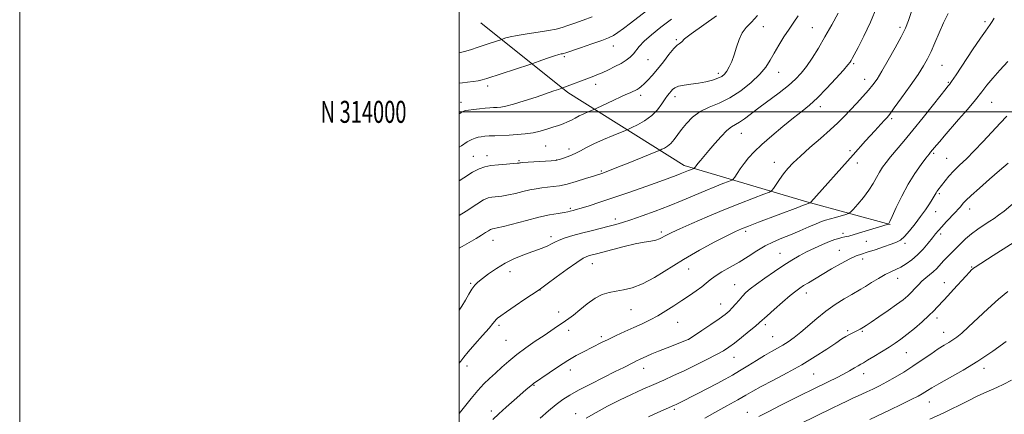
# Model space of a CAD drawing. Extents: x 2189800 to 2192700, y 312300 to 315200.
# Drawn here: x 2189800 to 2190248, y 313862 to 314042 of the extents above; entities that cross this region are included whole.
import ezdxf
from ezdxf.enums import TextEntityAlignment as Align

# ---------------------------------------------------------------- set-up
doc = ezdxf.new("R2010")
doc.units = 0
doc.header["$MEASUREMENT"] = 0
for name, color, linetype, lineweight in [('32000', 7, 'Continuous', 0), ('32001', 7, 'Continuous', 0), ('DTM HARD BREAKLINE', 7, 'Continuous', 0), ('DTM SPOT ELEVATION', 2, 'Continuous', 13), ('INDEX CONTOUR', 41, 'Continuous', 13), ('INTERMEDIATE CONTOUR', 44, 'Continuous', 0)]:
    doc.layers.add(name, color=color, linetype=linetype, lineweight=lineweight)
doc.styles.add('Style-WORKING', font='WORKING.shx')

msp = doc.modelspace()

# ---------------------------------------------------------------- linework, layer by layer
at = {"layer": '32000', "flags": 128}
for points in [[(2189800, 312300), (2192700, 312300), (2192700, 315200), (2189800, 315200), (2189800, 312300)], [(2190000, 312500), (2192500, 312500), (2192500, 315000), (2190000, 315000), (2190000, 312500)], [(2190000, 314000), (2192500, 314000)]]:
    msp.add_lwpolyline(points, dxfattribs=at)
at = {"layer": 'DTM HARD BREAKLINE', "extrusion": (-0.09460872940421076, 0.06178825542164875, 0.9935951891049342), "elevation": -186686.5151097038, "flags": 128}
msp.add_lwpolyline([(-1460471.337282313, 1651573.627928694), (-1460459.325901885, 1651536.011466199), (-1460442.687088001, 1651479.909647308), (-1460441.510975007, 1651417.043095051), (-1460446.385001442, 1651366.191052803)], dxfattribs=at)
at = {"layer": 'DTM SPOT ELEVATION'}
for p in [(2190138.38, 314038.83, 1120.77), (2190200.54, 314038.51, 1127.64), (2190239.22, 314041.12, 1131.66), (2190160.61, 314038.34, 1123.04), (2190070.14, 314030, 1114.71), (2190098.78, 314032.81, 1117.79), (2190047.77, 314025.1, 1114.26), (2190085.88, 314023.82, 1116.81), (2190179.55, 314021.9, 1126.23), (2190219.61, 314021.11, 1130.91), (2190117.97, 314017.56, 1119.57), (2190145.29, 314018.04, 1122.76), (2190012.96, 314011.75, 1114.46), (2190062.04, 314012.53, 1116.49), (2190184.46, 314014.79, 1127.33), (2190222.64, 314013.38, 1131.86), (2190082.56, 314007.56, 1118.44), (2190000.82, 314004.39, 1115.38), (2190098.19, 314006.98, 1120.52), (2190242.33, 314004.34, 1134.89), (2190164.27, 314002.32, 1126.5), (2190196.76, 313996.89, 1130.26), (2190128.36, 313990.23, 1124.78), (2190039.41, 313984.48, 1118.9), (2190049.94, 313983.05, 1119.49), (2190177.77, 313982.36, 1129.72), (2190215.92, 313981.12, 1134.22), (2190006.43, 313979.82, 1119.15), (2190012.64, 313980.12, 1119.39), (2190027.2, 313977.82, 1119.83), (2190044.39, 313978.06, 1119.97), (2190143.32, 313977.03, 1127.29), (2190181.23, 313976.72, 1130.47), (2190221.75, 313978.82, 1135.1), (2190064.67, 313973.03, 1121.83), (2190218.41, 313962.71, 1136.23), (2190050.55, 313956.12, 1123.76), (2190216.74, 313954.61, 1136.83), (2190232.21, 313955.82, 1138.6), (2190071.1, 313951.24, 1125.52), (2190091.95, 313945.24, 1127.65), (2190130.35, 313945.57, 1130.34), (2190174.61, 313944.7, 1133.63), (2190219.1, 313944.45, 1138.35), (2190015.34, 313941.48, 1124.73), (2190041.78, 313943.12, 1125.59), (2190185.2, 313941.02, 1134.78), (2190202.83, 313940.07, 1136.41), (2190145.93, 313935.53, 1133.16), (2190173.03, 313936.99, 1135.14), (2190183.54, 313933.03, 1136.51), (2190023.08, 313927.23, 1126.6), (2190060.59, 313930.87, 1128.73), (2190104.43, 313928.52, 1130.83), (2190233.16, 313929.4, 1141.89), (2190199.55, 313924.14, 1138.63), (2190220.77, 313922.23, 1141.31), (2190005.19, 313921.87, 1125.83), (2190036.81, 313918.94, 1128.03), (2190125.33, 313921.28, 1133.16), (2190157.93, 313917.51, 1136.56), (2190045.29, 313908.87, 1129.4), (2190078.23, 313909.91, 1130.89), (2190118.9, 313912.57, 1133.2), (2190099.4, 313904.23, 1132.84), (2190217.42, 313906.1, 1142.47), (2190018.09, 313902.82, 1128.32), (2190049.87, 313900.46, 1130.55), (2190139.23, 313903.06, 1136.35), (2190176.74, 313900.45, 1139.74), (2190183.36, 313900.05, 1140.17), (2190220.51, 313899.61, 1143.29), (2190021.26, 313896.01, 1129.01), (2190064.67, 313897.6, 1131.68), (2190104.36, 313896.5, 1133.99), (2190142.62, 313897.7, 1137.04), (2190125.08, 313888.26, 1136.76), (2190203.44, 313890.33, 1142.9), (2190003.6, 313884.3, 1128.51), (2190050.62, 313882.42, 1132.61), (2190083.92, 313883.2, 1134.63), (2190238.8, 313883.19, 1146.48), (2190161.32, 313880.63, 1140.96), (2190184.03, 313880.82, 1142.62), (2190034.08, 313875.43, 1132.12), (2190014.66, 313863.83, 1131.58), (2190097.86, 313864.64, 1138.26), (2190213.92, 313867.86, 1146.76), (2190052.98, 313862.52, 1135.33), (2190131.05, 313863.15, 1141.29)]:
    msp.add_point(p, dxfattribs=at)
at = {"layer": 'INDEX CONTOUR', "flags": 128}
for points, elevation in [([(2190135.786, 314043.7970000001), (2190132.951, 314040.8130000001), (2190130.637, 314038.4620000001), (2190128.802, 314036.003), (2190127.382, 314032.8950000001), (2190126.225, 314029.3900000001), (2190125.156, 314025.9380000001), (2190124.04, 314022.9190000001), (2190122.898, 314020.4300000001), (2190121.787, 314018.4970000001), (2190120.708, 314017.1090000001), (2190119.4289, 314016.1001), (2190117.663, 314015.2690000001), (2190115.207, 314014.4600000001), (2190112.199, 314013.6961000001), (2190108.866, 314013.0480000001), (2190105.456, 314012.5520000001), (2190102.307, 314012.1170000001), (2190099.7821, 314011.6190000001), (2190098.126, 314010.9660000001), (2190097.115, 314010.1999000001), (2190096.407, 314009.398), (2190095.699, 314008.5740000001), (2190094.84, 314007.5090000001), (2190093.715, 314005.9210000001), (2190092.212, 314003.643), (2190090.211, 314000.9650000001), (2190087.593, 313998.285), (2190084.373, 313995.953), (2190081.115, 313994.1040000001), (2190078.517, 313992.8210000001), (2190076.98, 313992.0950000001), (2190075.721, 313991.5470000001), (2190070.0779, 313989.246), (2190065.628, 313987.378), (2190061.327, 313985.4560000001), (2190057.9429, 313983.7670000001), (2190055.26, 313982.3240000001), (2190052.817, 313981.0750000001), (2190050.291, 313979.9830000001), (2190047.919, 313979.0870000001), (2190046.076, 313978.4450000001), (2190044.929, 313978.0800000001), (2190043.794, 313977.8890000001), (2190041.78, 313977.7340000001), (2190028.788, 313976.8970000001), (2190027.907, 313976.823), (2190027.587, 313976.7710000001), (2190027.257, 313976.7060000001), (2190026.426, 313976.6070000001), (2190024.6219, 313976.4560000001), (2190021.587, 313976.2390000001), (2190017.91, 313975.9440000001), (2190014.395, 313975.561), (2190011.591, 313975.0320000001), (2190009.04, 313974.106), (2190006.028, 313972.481), (2190002.05, 313969.9770000001), (2190000, 313968.606)], 1120), ([(2190222.452, 314044.8320000001), (2190220.388, 314040.5709), (2190218.351, 314035.9771000001), (2190216.431, 314031.4390000001), (2190214.702, 314027.415), (2190213.142, 314024.1460000001), (2190211.337, 314020.9870000001), (2190208.779, 314017.0740000001), (2190205.197, 314011.898), (2190201.285, 314006.3750000001), (2190197.977, 314001.78), (2190195.932, 313999.0140000001), (2190194.7, 313997.4880000001), (2190193.556, 313996.2390000001), (2190191.831, 313994.3890000001), (2190189.083, 313991.3950000001), (2190184.926, 313986.7960000001), (2190179.253, 313980.4510000001), (2190160.031, 313958.8630000001), (2190159.788, 313958.6230000001), (2190159.6619, 313958.562), (2190159.272, 313958.4490000001)], 1130), ([(2190159.272, 313958.4490000001), (2190159.067, 313958.3910000001), (2190158.752, 313958.2960000001), (2190157.535, 313957.8020000001), (2190156.236, 313957.2940000001), (2190154.094, 313956.475), (2190136.227, 313949.7610000001), (2190131.652, 313948.024), (2190128.476, 313946.7670000001), (2190125.722, 313945.5260000001), (2190122.02, 313943.676), (2190116.39, 313940.7610000001), (2190109.406, 313936.9990000001), (2190102.031, 313932.78), (2190088.824, 313924.637), (2190083.355, 313921.648), (2190078.736, 313919.855), (2190074.811, 313918.932), (2190071.365, 313918.3910000001), (2190068.189, 313917.7809000001), (2190065.068, 313916.7810000001), (2190061.79, 313915.106), (2190058.253, 313912.6290000001), (2190054.811, 313909.8540000001), (2190051.931, 313907.441), (2190049.91, 313905.8601), (2190048.3779, 313904.806), (2190046.793, 313903.784), (2190044.702, 313902.3810000001), (2190038.605, 313898.2370000001), (2190034.603, 313895.5490000001), (2190030.327, 313892.6020000001), (2190026.199, 313889.557), (2190022.554, 313886.5641000001), (2190019.362, 313883.708), (2190016.505, 313881.0630000001), (2190013.855, 313878.6300000001), (2190011.244, 313876.1220000001), (2190008.495, 313873.182), (2190005.48, 313869.5710000001), (2190000, 313862.615)], 1130), ([(2190255.152, 313960.778), (2190247.9209, 313954.849), (2190245.441, 313952.9020000001), (2190243.492, 313951.502), (2190241.467, 313950.1710000001), (2190238.914, 313948.5270000001), (2190236.013, 313946.577), (2190233.1009, 313944.4210000001), (2190230.446, 313942.1610000001), (2190228.058, 313939.898), (2190221.991, 313933.8800000001), (2190220.292, 313932.115), (2190217.261, 313928.7500000001), (2190215.721, 313927.204), (2190214.047, 313925.7710000001), (2190212.301, 313924.3700000001), (2190210.582, 313922.893), (2190208.957, 313921.2700000001), (2190207.391, 313919.566), (2190205.816, 313917.8790000001), (2190204.119, 313916.2470000001), (2190201.9831, 313914.4650000001), (2190199.044, 313912.2640000001), (2190195.147, 313909.518), (2190190.984, 313906.6660000001), (2190187.459, 313904.285), (2190185.234, 313902.7990000001), (2190184.005, 313902.0040000001), (2190183.227, 313901.5410000001), (2190182.447, 313901.111), (2190181.577, 313900.6570000001), (2190180.623, 313900.182), (2190178.479, 313899.1410000001), (2190177.298, 313898.524), (2190175.975, 313897.7600000001), (2190174.1339, 313896.5949), (2190171.326, 313894.7320000001), (2190167.218, 313891.98), (2190161.963, 313888.5719), (2190155.83, 313884.8510000001), (2190149.182, 313881.1460000001), (2190142.759, 313877.7500000001), (2190137.39, 313874.9431), (2190133.567, 313872.861), (2190130.425, 313871.057), (2190126.762, 313868.9350000001), (2190121.784, 313866.1170000001), (2190116.342, 313863.078), (2190111.699, 313860.507)], 1140)]:
    msp.add_lwpolyline(points, dxfattribs=dict(at, elevation=elevation))
at = {"layer": 'INTERMEDIATE CONTOUR', "flags": 128}
for points, elevation in [([(2190190.046, 314047.7910000001), (2190187.1471, 314040.768), (2190184.084, 314034.3910000001), (2190181.4771, 314029.356), (2190178.8429, 314024.3561), (2190178.314, 314023.3800000001), (2190177.8309, 314022.5950000001), (2190176.863, 314021.356), (2190174.839, 314019.0140000001), (2190171.421, 314015.1960000001), (2190167.202, 314010.638), (2190163.007, 314006.356), (2190159.4129, 314003.0650000001), (2190156.004, 314000.2860000001), (2190152.115, 313997.2430000001), (2190147.33, 313993.393), (2190142.227, 313989.1340000001), (2190137.633, 313985.1001), (2190134.168, 313981.7690000001), (2190131.641, 313979.001), (2190129.6551, 313976.501), (2190127.902, 313974.0710000001), (2190126.425, 313971.9020000001), (2190125.36, 313970.2801000001), (2190124.713, 313969.371), (2190123.9879, 313968.855), (2190122.564, 313968.2880000001), (2190119.967, 313967.311), (2190116.318, 313965.9000000001), (2190111.882, 313964.111), (2190101.41, 313959.6940000001), (2190095.481, 313957.2650000001), (2190089.239, 313954.8460000001), (2190083.2381, 313952.632), (2190078.138, 313950.8369000001), (2190074.351, 313949.594), (2190071.301, 313948.7070000001), (2190068.165, 313947.9010000001), (2190060.021, 313945.8920000001), (2190055.677, 313944.779), (2190051.687, 313943.6830000001), (2190048.2441, 313942.632), (2190045.494, 313941.6460000001), (2190043.49, 313940.7370000001), (2190041.917, 313939.887), (2190040.367, 313939.0700000001), (2190038.48, 313938.2500000001), (2190036.082, 313937.3430000001), (2190033.05, 313936.2560000001), (2190029.334, 313934.9010000001), (2190025.191, 313933.2180000001), (2190020.952, 313931.155), (2190016.935, 313928.7330000001), (2190013.386, 313926.2550000001), (2190010.538, 313924.0980000001), (2190008.52, 313922.49), (2190007.06, 313921.0750000001), (2190005.782, 313919.349), (2190004.383, 313916.9660000001), (2190002.85, 313914.197), (2190001.241, 313911.469), (2190000, 313909.6730000001)], 1126), ([(2190085.257, 314046.0090000001), (2190077.871, 314040.3020000001), (2190074.756, 314037.9240000001), (2190072.1981, 314036.061), (2190070.163, 314034.7660000001), (2190067.9871, 314033.7280000001), (2190064.852, 314032.54), (2190060.292, 314030.937), (2190055.249, 314029.2050000001), (2190048.562, 314026.937), (2190047.456, 314026.584), (2190046.944, 314026.4660000001), (2190046.342, 314026.3570000001), (2190045.268, 314026.094), (2190043.412, 314025.528), (2190040.6519, 314024.588), (2190037.608, 314023.507), (2190033.5579, 314022.0480000001), (2190032.155, 314021.573), (2190012.495, 314015.1610000001), (2190010.515, 314014.578), (2190008.698, 314014.186), (2190006.375, 314013.8130000001), (2190003.823, 314013.4710000001), (2190001.552, 314013.2169000001), (2190000, 314013.0831)], 1114), ([(2190205.783, 314045.7490000001), (2190204.447, 314041.5760000001), (2190203.053, 314038.115), (2190201.125, 314034.2180000001), (2190198.372, 314029.111), (2190195.236, 314023.5160000001), (2190192.344, 314018.53), (2190190.131, 314014.9390000001), (2190188.266, 314012.29), (2190186.227, 314009.8190000001), (2190183.636, 314006.9430000001), (2190180.706, 314003.8040000001), (2190175.109, 313997.9000000001), (2190172.285, 313995.0600000001), (2190168.809, 313991.8050000001), (2190164.386, 313987.898), (2190159.602, 313983.74), (2190155.266, 313979.8920000001), (2190151.983, 313976.762), (2190149.556, 313974.154), (2190147.589, 313971.719), (2190145.779, 313969.2260000001), (2190144.209, 313966.92), (2190143.053, 313965.1620000001), (2190142.296, 313964.153), (2190141.143, 313963.4550000001), (2190138.606, 313962.4700000001), (2190133.978, 313960.7311), (2190127.674, 313958.307), (2190120.393, 313955.3970000001), (2190112.858, 313952.2380000001), (2190105.886, 313949.209), (2190100.32, 313946.7260000001), (2190096.743, 313945.0820000001), (2190094.694, 313944.0760000001), (2190093.4511, 313943.3840000001), (2190092.374, 313942.7430000001), (2190091.137, 313942.138), (2190089.497, 313941.6130000001), (2190087.224, 313941.1730000001), (2190084.145, 313940.6610000001), (2190080.099, 313939.876), (2190075.11, 313938.7060000001), (2190069.924, 313937.3750000001), (2190062.436, 313935.4000000001), (2190059.276, 313934.589), (2190058.095, 313934.2110000001), (2190056.377, 313933.333), (2190053.476, 313931.448), (2190049.073, 313928.3069000001), (2190044.156, 313924.6890000001), (2190040.037, 313921.6300000001), (2190037.587, 313919.833), (2190035.908, 313918.6690000001), (2190029.932, 313914.682), (2190025.4839, 313911.6840000001), (2190021.505, 313908.9710000001), (2190018.905, 313907.1450000001), (2190017.481, 313906.062), (2190016.753, 313905.3920000001), (2190016.226, 313904.7670000001), (2190015.361, 313903.6790000001), (2190013.605, 313901.579), (2190010.652, 313898.1790000001), (2190007.179, 313894.219), (2190004.111, 313890.6960000001), (2190002.099, 313888.3041000001), (2190000.702, 313886.513), (2190000, 313885.5640000001)], 1128), ([(2190172.367, 314044.9639000001), (2190169.495, 314039.6120000001), (2190166.44, 314034.1070000001), (2190163.44, 314028.9920000001), (2190160.603, 314024.4680000001), (2190158.004, 314020.6500000001), (2190155.623, 314017.5540000001), (2190153.053, 314014.811), (2190149.794, 314011.9500000001), (2190145.544, 314008.6470000001), (2190136.329, 314001.8370000001), (2190129.759, 313996.8470000001), (2190127.492, 313995.2590000001), (2190125.647, 313994.1900000001), (2190123.879, 313993.1350000001), (2190121.805, 313991.481), (2190119.179, 313988.8250000001), (2190116.2941, 313985.5960000001), (2190113.58, 313982.432), (2190109.725, 313977.888), (2190108.546, 313976.4610000001), (2190107.779, 313975.485), (2190107.327, 313974.866), (2190106.958, 313974.3260000001), (2190106.81, 313974.2210000001), (2190106.521, 313974.106), (2190105.252, 313973.621), (2190104.351, 313973.258), (2190102.101, 313972.316), (2190100.608, 313971.7170000001), (2190098.67, 313970.9830000001), (2190095.77, 313969.9270000001), (2190091.305, 313968.329), (2190084.96, 313966.0760000001), (2190077.577, 313963.481), (2190070.286, 313960.9650000001), (2190064.0411, 313958.877), (2190059.084, 313957.2770000001), (2190055.483, 313956.1561000001), (2190053.215, 313955.4780000001), (2190051.92, 313955.115), (2190050.462, 313954.735), (2190049.455, 313954.5170000001), (2190047.732, 313954.2100000001), (2190044.968, 313953.757), (2190041.13, 313953.061), (2190036.255, 313952.0170000001), (2190030.542, 313950.5970000001), (2190020.192, 313947.839), (2190017.317, 313947.1290000001), (2190015.863, 313946.8350000001), (2190015.194, 313946.74), (2190014.7411, 313946.6450000001), (2190014.208, 313946.4060000001), (2190013.363, 313945.8960000001), (2190012.014, 313945.0190000001), (2190010.116, 313943.8069000001), (2190007.661, 313942.3260000001), (2190001.356, 313938.753), (2190000, 313937.9450000001)], 1124), ([(2190154.285, 314043.704), (2190152.246, 314040.812), (2190150.088, 314037.704), (2190147.758, 314034.143), (2190145.4229, 314030.3670000001), (2190143.302, 314026.735), (2190141.479, 314023.4880000001), (2190139.498, 314020.3890000001), (2190136.765, 314017.083), (2190132.8729, 314013.3630000001), (2190128.153, 314009.6200000001), (2190123.119, 314006.3900000001), (2190118.227, 314004.0250000001), (2190113.683, 314002.132), (2190109.634, 314000.132), (2190106.196, 313997.6030000001), (2190103.357, 313994.7470000001), (2190101.075, 313991.9220000001), (2190097.768, 313987.3381000001), (2190096.321, 313985.66), (2190094.788, 313984.3970000001), (2190093.338, 313983.5090000001), (2190092.221, 313982.947), (2190091.468, 313982.5971000001), (2190090.257, 313982.0910000001), (2190076.951, 313976.709), (2190071.744, 313974.621), (2190068.31, 313973.2690000001), (2190066.376, 313972.5360000001), (2190065.305, 313972.1560000001), (2190061.06, 313970.7490000001), (2190057.53, 313969.5920000001), (2190053.249, 313968.258), (2190049.046, 313967.1020000001), (2190045.56, 313966.383), (2190042.685, 313965.9940000001), (2190040.126, 313965.735), (2190037.615, 313965.432), (2190034.996, 313965.012), (2190032.135, 313964.426), (2190028.963, 313963.6610000001), (2190025.645, 313962.8460000001), (2190022.407, 313962.148), (2190019.452, 313961.6840000001), (2190014.795, 313961.1500000001), (2190013.102, 313960.7940000001), (2190011.105, 313959.9020000001), (2190007.946, 313957.9950000001), (2190003.0879, 313954.8140000001), (2190000, 313952.7660000001)], 1122), ([(2190117.122, 314043.686), (2190105.555, 314035.539), (2190102.565, 314033.1890000001), (2190101.279, 314031.9380000001), (2190100.747, 314031.35), (2190100.145, 314030.9730000001), (2190099.168, 314030.295), (2190097.635, 314028.7870000001), (2190095.4561, 314026.1220000001), (2190092.882, 314022.7710000001), (2190090.251, 314019.4080000001), (2190087.854, 314016.584), (2190085.794, 314014.3761000001), (2190084.125, 314012.7370000001), (2190082.862, 314011.6030000001), (2190081.867, 314010.828), (2190080.961, 314010.2430000001), (2190080.005, 314009.713), (2190079.018, 314009.224), (2190078.057, 314008.7910000001), (2190077.097, 314008.3900000001), (2190075.766, 314007.822), (2190073.61, 314006.8509000001), (2190070.4071, 314005.3540000001), (2190062.25, 314001.4760000001), (2190061.321, 314001.056), (2190058.726, 313999.9920000001), (2190056.667, 313999.1140000001), (2190054.57, 313998.1450000001), (2190052.737, 313997.1900000001), (2190051.058, 313996.279), (2190049.32, 313995.4210000001), (2190047.348, 313994.6130000001), (2190045.114, 313993.8130000001), (2190042.626, 313992.9670000001), (2190039.887, 313992.0520000001), (2190036.881, 313991.1610000001), (2190033.5899, 313990.4221000001), (2190030.025, 313989.9241000001), (2190026.334, 313989.6200000001), (2190022.695, 313989.4289000001), (2190016.217, 313989.1470000001), (2190013.635, 313989.0110000001), (2190011.605, 313988.8570000001), (2190009.99, 313988.665), (2190008.603, 313988.414), (2190007.246, 313988.0529000001), (2190005.678, 313987.41), (2190003.647, 313986.2810000001), (2190000.978, 313984.5330000001), (2190000, 313983.8480000001)], 1118), ([(2190060.5289, 314043.2870000001), (2190056.412, 314041.6840000001), (2190052.685, 314040.3470000001), (2190049.48, 314039.2610000001), (2190046.789, 314038.3940000001), (2190044.056, 314037.665), (2190040.588, 314036.975), (2190035.97, 314036.251), (2190030.91, 314035.5110000001), (2190026.396, 314034.7980000001), (2190023.1951, 314034.153), (2190021.195, 314033.6180000001), (2190020.065, 314033.236), (2190018.878, 314032.8210000001), (2190013.678, 314031.1180000001), (2190010.973, 314030.2120000001), (2190008.235, 314029.2791), (2190005.557, 314028.393), (2190002.9861, 314027.6221), (2190000, 314026.856)], 1112), ([(2190096.547, 314042.1410000001), (2190091.731, 314038.4920000001), (2190087.457, 314035.0989), (2190084.111, 314032.1620000001), (2190081.926, 314029.817), (2190079.301, 314026.3720000001), (2190077.838, 314024.926), (2190075.971, 314023.5210000001), (2190073.637, 314022.083), (2190070.84, 314020.577), (2190067.866, 314019.1080000001), (2190065.07, 314017.8150000001), (2190062.692, 314016.7880000001), (2190060.508, 314015.9120000001), (2190046.721, 314010.74), (2190045.104, 314010.2110000001), (2190043.113, 314009.5440000001), (2190034.969, 314006.7560000001), (2190029.547, 314004.941), (2190024.666, 314003.4210000001), (2190021.193, 314002.5360000001), (2190018.879, 314002.1581000001), (2190017.195, 314002.04), (2190015.657, 314001.969), (2190013.9619, 314001.8670000001), (2190011.8551, 314001.6890000001), (2190009.216, 314001.4110000001), (2190006.474, 314001.088), (2190004.1989, 314000.795), (2190002.771, 314000.561), (2190001.824, 314000.2320000001), (2190000.807, 313999.611), (2190000, 313999.056)], 1116), ([(2190243.36, 314042.6030000001), (2190242.498, 314041.073), (2190241.617, 314039.7061000001), (2190239.474, 314036.7880000001), (2190237.189, 314033.513), (2190233.609, 314028.1900000001), (2190226.058, 314016.8309000001), (2190223.981, 314013.7540000001), (2190223.04, 314012.4210000001), (2190222.407, 314011.649), (2190221.54, 314010.5690000001), (2190215.774, 314003.3190000001), (2190211.122, 313997.496), (2190206.39, 313991.637), (2190202.307, 313986.6790000001), (2190196.303, 313979.503), (2190194.234, 313976.953), (2190192.6001, 313974.7430000001), (2190191.22, 313972.556)], 1132), ([(2190249.674, 314022.9641), (2190246.061, 314019.0220000001), (2190242.774, 314015.377), (2190240.157, 314012.1930000001), (2190237.764, 314009.079), (2190234.952, 314005.502), (2190231.298, 314001.1340000001), (2190227.268, 313996.4730000001), (2190220.684, 313988.932), (2190218.626, 313986.5431000001), (2190217.182, 313984.8430000001), (2190214.513, 313981.5960000001), (2190213.773, 313980.6740000001), (2190212.402, 313978.9300000001), (2190210.165, 313976.0090000001), (2190207.329, 313972.003), (2190204.28, 313967.1131000001), (2190201.381, 313961.6610000001), (2190198.893, 313956.4380000001), (2190197.048, 313952.3530000001), (2190195.996, 313950.0520000001), (2190195.544, 313949.132), (2190195.413, 313948.926), (2190195.349, 313948.8700000001), (2190195.198, 313948.8129000001), (2190192.712, 313948.0750000001), (2190183.207, 313945.159), (2190179.756, 313944.138), (2190177.264, 313943.463), (2190175.524, 313943.05), (2190174.127, 313942.746), (2190172.688, 313942.3989), (2190170.908, 313941.8570000001), (2190168.51, 313940.9700000001), (2190165.337, 313939.6420000001), (2190161.711, 313938.001), (2190158.076, 313936.2320000001), (2190154.732, 313934.448), (2190151.418, 313932.4920000001), (2190147.732, 313930.1350000001), (2190143.449, 313927.2640000001), (2190139.06, 313924.2290000001), (2190135.237, 313921.4920000001), (2190132.465, 313919.3840000001), (2190130.497, 313917.692), (2190128.901, 313916.072), (2190127.329, 313914.2720000001), (2190125.759, 313912.4110000001), (2190124.255, 313910.7010000001), (2190122.787, 313909.2540000001), (2190120.957, 313907.768), (2190118.276, 313905.8420000001), (2190114.505, 313903.252), (2190110.423, 313900.4920000001), (2190104.3091, 313896.4110000001), (2190104.144, 313896.3420000001), (2190094.579, 313892.6020000001), (2190090.746, 313891.066), (2190087.661, 313889.7810000001), (2190085.309, 313888.757), (2190082.052, 313887.2860000001), (2190080.726, 313886.665), (2190079.289, 313885.9600000001), (2190074.844, 313883.686), (2190070.962, 313881.725), (2190065.629, 313879.062), (2190059.709, 313876.0861000001), (2190054.331, 313873.3050000001), (2190050.304, 313871.0600000001), (2190047.159, 313869.029), (2190044.106, 313866.724), (2190040.5689, 313863.816), (2190036.811, 313860.6220000001)], 1134), ([(2190249.12, 313998.0190000001), (2190246.195, 313994.9160000001), (2190238.415, 313986.4620000001), (2190234.369, 313982.204), (2190230.7799, 313978.643), (2190227.693, 313975.6851000001), (2190225.067, 313973.0920000001), (2190222.869, 313970.691), (2190221.1131, 313968.5850000001), (2190217.715, 313964.279), (2190217.338, 313963.757), (2190216.974, 313963.1840000001), (2190216.095, 313961.579), (2190215.25, 313960.1520000001), (2190213.93, 313958.079), (2190212.1451, 313955.432), (2190209.9419, 313952.3410000001), (2190207.415, 313948.991), (2190204.849, 313945.8), (2190202.575, 313943.2421), (2190200.766, 313941.627), (2190198.962, 313940.6140000001), (2190196.542, 313939.7000000001), (2190193.119, 313938.512), (2190189.241, 313937.204), (2190185.69, 313936.0590000001), (2190182.984, 313935.2390000001), (2190180.596, 313934.4070000001), (2190177.737, 313933.0989), (2190173.868, 313931.012), (2190169.448, 313928.4710000001), (2190165.187, 313925.959), (2190158.87, 313922.1950000001), (2190156.71, 313920.8730000001), (2190154.976, 313919.746), (2190153.154, 313918.398), (2190150.65, 313916.3430000001), (2190147.13, 313913.3190000001), (2190143.283, 313909.9490000001), (2190140.059, 313907.0810000001), (2190136.687, 313904.0250000001), (2190134.892, 313902.496), (2190132.006, 313900.1290000001), (2190128.524, 313897.327), (2190125.235, 313894.7390000001), (2190122.658, 313892.8180000001), (2190120.227, 313891.2440000001), (2190117.107, 313889.5060000001), (2190112.722, 313887.2370000001), (2190107.542, 313884.654), (2190102.296, 313882.121), (2190097.531, 313879.905), (2190093.057, 313877.8920000001), (2190088.503, 313875.8740000001), (2190083.58, 313873.6780000001), (2190078.333, 313871.278), (2190072.893, 313868.686), (2190067.43, 313865.9380000001), (2190062.2851, 313863.1630000001), (2190057.8411, 313860.5190000001)], 1136), ([(2190249.736, 313976.659), (2190245.892, 313973.3460000001), (2190241.312, 313969.3460000001), (2190236.709, 313965.273), (2190232.931, 313961.8630000001), (2190230.595, 313959.653), (2190229.374, 313958.377), (2190228.089, 313956.8080000001), (2190227.22, 313955.8090000001), (2190225.856, 313954.3320000001), (2190221.616, 313949.8940000001), (2190219.559, 313947.7050000001), (2190218.025, 313945.9790000001), (2190216.746, 313944.4280000001), (2190215.311, 313942.6180000001), (2190213.403, 313940.2480000001), (2190211.092, 313937.5540000001), (2190208.542, 313934.9070000001), (2190205.911, 313932.616), (2190203.323, 313930.7420000001), (2190200.894, 313929.2841), (2190198.672, 313928.186), (2190196.425, 313927.17), (2190193.853, 313925.899), (2190190.79, 313924.1620000001), (2190187.615, 313922.2390000001), (2190184.844, 313920.5329), (2190182.7861, 313919.3041000001), (2190178.588, 313916.899), (2190175.227, 313914.9180000001), (2190171.144, 313912.3400000001), (2190166.824, 313909.3030000001), (2190162.686, 313905.9760000001), (2190155.442, 313899.6690000001), (2190152.441, 313897.262), (2190149.76, 313895.3510000001), (2190147.259, 313893.7750000001), (2190144.782, 313892.3570000001), (2190142.105, 313890.8720000001), (2190138.9899, 313889.0820000001), (2190135.308, 313886.8430000001), (2190131.372, 313884.3950000001), (2190127.607, 313882.0690000001), (2190124.282, 313880.0950000001), (2190121.047, 313878.2810000001), (2190117.399, 313876.3370000001), (2190113.042, 313874.0760000001), (2190108.513, 313871.758), (2190099.914, 313867.4120000001), (2190098.744, 313866.8371000001), (2190097.891, 313866.4330000001), (2190090.406, 313863.067), (2190086.06, 313861.0860000001)], 1138), ([(2190191.22, 313972.556), (2190189.904, 313970.126), (2190188.403, 313967.3900000001), (2190186.457, 313964.339), (2190183.949, 313961.0520000001), (2190181.34, 313957.958), (2190179.231, 313955.5779), (2190178.004, 313954.258), (2190177.143, 313953.654), (2190175.91, 313953.246), (2190171.186, 313951.883), (2190166.748, 313950.626), (2190164.89, 313950.0231), (2190162.4809, 313949.0910000001), (2190159.071, 313947.6450000001), (2190154.989, 313945.877), (2190150.7609, 313944.0740000001), (2190146.794, 313942.436), (2190143.027, 313940.8040000001), (2190139.279, 313938.9340000001), (2190135.405, 313936.6610000001), (2190131.411, 313934.1400000001), (2190127.338, 313931.6051), (2190123.278, 313929.2550000001), (2190119.53, 313927.132), (2190116.445, 313925.2430000001), (2190114.217, 313923.5650000001), (2190112.4151, 313921.9720000001), (2190110.453, 313920.3080000001), (2190107.877, 313918.4490000001), (2190104.761, 313916.3861000001), (2190101.31, 313914.1410000001), (2190097.7101, 313911.7600000001), (2190094.056, 313909.3850000001), (2190090.424, 313907.1780000001), (2190086.8521, 313905.253), (2190083.24, 313903.5040000001), (2190079.452, 313901.774), (2190075.4319, 313899.953), (2190071.436, 313898.1250000001), (2190067.798, 313896.4190000001), (2190064.743, 313894.9240000001), (2190056.53, 313890.7560000001), (2190053.248, 313889.008), (2190049.452, 313886.795), (2190045.164, 313884.0600000001), (2190040.951, 313881.2390000001), (2190033.783, 313876.327), (2190033.454, 313876.0740000001), (2190030.363, 313873.383), (2190024.959, 313868.7370000001), (2190021.363, 313865.6020000001), (2190018.009, 313862.573), (2190015.3701, 313860.0079000001)], 1132), ([(2190258.736, 313944.6070000001), (2190243, 313934.6120000001), (2190234.836, 313929.3620000001), (2190234.057, 313928.828), (2190233.657, 313928.4970000001), (2190233.166, 313928.0250000001), (2190232.232, 313927.0520000001), (2190230.53, 313925.214), (2190224.921, 313919.0600000001), (2190222.277, 313916.181), (2190220.509, 313914.3040000001), (2190219.3891, 313913.1450000001), (2190218.504, 313912.2000000001), (2190217.459, 313911.024), (2190215.956, 313909.4120000001), (2190213.721, 313907.2210000001), (2190210.623, 313904.4110000001), (2190207.105, 313901.3750000001), (2190203.756, 313898.611), (2190200.979, 313896.4670000001), (2190198.442, 313894.691), (2190195.627, 313892.8800000001), (2190192.218, 313890.7690000001), (2190188.707, 313888.6340000001), (2190185.7871, 313886.888), (2190183.931, 313885.806), (2190182.726, 313885.1230000001), (2190181.542, 313884.437), (2190179.86, 313883.4280000001), (2190177.627, 313882.1170000001), (2190174.903, 313880.6070000001), (2190171.749, 313878.9830000001), (2190168.237, 313877.2550000001), (2190160.385, 313873.4350000001), (2190156.01, 313871.278), (2190151.207, 313868.8810000001), (2190145.9851, 313866.2500000001), (2190140.828, 313863.632), (2190136.333, 313861.3370000001)], 1142), ([(2190249.662, 313918.2470000001), (2190245.337, 313914.6720000001), (2190240.5779, 313910.3709), (2190231.762, 313902.051), (2190228.702, 313899.301), (2190226.439, 313897.4700000001), (2190224.575, 313896.1710000001), (2190222.727, 313895.0330000001), (2190220.607, 313893.7560000001), (2190217.942, 313892.056), (2190214.557, 313889.7490000001), (2190210.641, 313887.0370000001), (2190206.477, 313884.2200000001), (2190202.318, 313881.557), (2190198.309, 313879.1400000001), (2190194.565, 313877.018), (2190191.181, 313875.225), (2190188.171, 313873.7290000001), (2190185.526, 313872.481), (2190183.209, 313871.4220000001), (2190178.867, 313869.4570000001), (2190176.4389, 313868.3240000001), (2190173.501, 313866.9210000001), (2190169.771, 313865.1120000001), (2190155.099, 313857.9390000001)], 1144), ([(2190248.818, 313895.524), (2190242.772, 313891.079), (2190236.024, 313886.4830000001), (2190229.252, 313882.3400000001), (2190223.106, 313878.871), (2190218.226, 313876.2000000001), (2190215.043, 313874.3840000001), (2190213.136, 313873.2029), (2190211.87, 313872.365), (2190210.619, 313871.5800000001), (2190208.767, 313870.556), (2190205.708, 313868.9990000001), (2190201.144, 313866.7640000001), (2190196.035, 313864.2970000001), (2190186.771, 313859.8800000001)], 1146), ([(2190251.368, 313877.887), (2190247.852, 313876.0740000001), (2190244.617, 313874.5680000001), (2190238.657, 313871.932), (2190235.384, 313870.393), (2190231.631, 313868.5040000001), (2190227.67, 313866.469), (2190223.892, 313864.5690000001), (2190220.557, 313863.001), (2190214.095, 313860.1460000001)], 1148)]:
    msp.add_lwpolyline(points, dxfattribs=dict(at, elevation=elevation))

# ---------------------------------------------------------------- texts
at = {"layer": '32001', "style": 'Style-WORKING', "width": 0.67}
msp.add_text('N 314000', height=10, dxfattribs=at).set_placement((2189975.99375, 314000), align=Align.MIDDLE_RIGHT)

doc.saveas('drawing.dxf')
